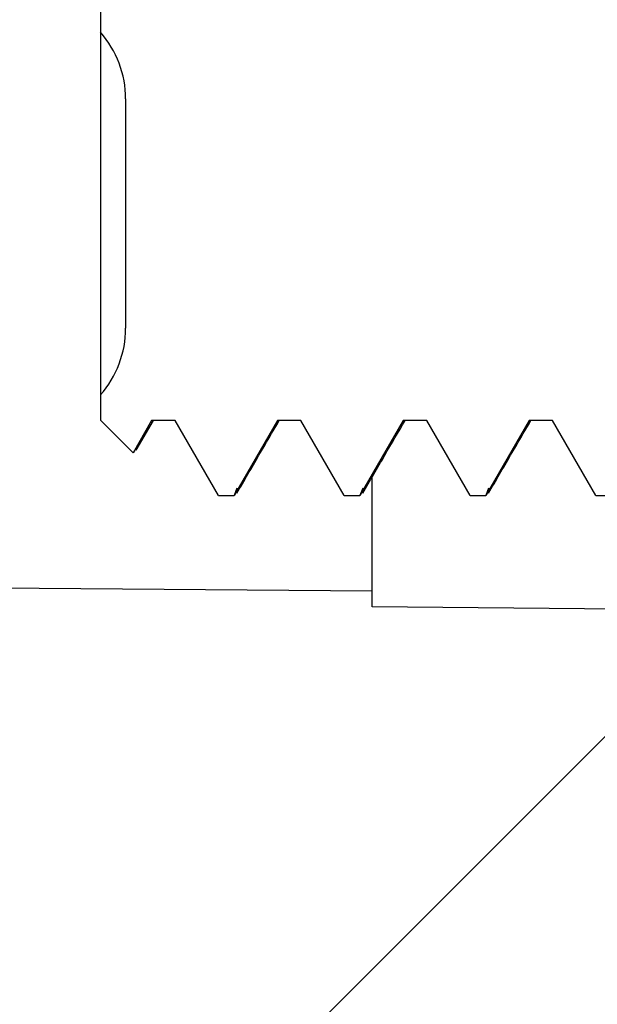
# Model space of a CAD drawing. Units: inches. Extents: x 0.3 to 29.7, y 0.3 to 21.7.
# Drawn here: x 25.4 to 25.5, y 13.2 to 13.4 of the extents above; entities that cross this region are included whole.
import ezdxf

# ---------------------------------------------------------------- set-up
doc = ezdxf.new("R2010")
doc.units = ezdxf.units.IN
doc.header["$MEASUREMENT"] = 0
doc.styles.add('SLDTEXTSTYLE0', font='TXT', dxfattribs={"width": 0.75})
doc.dimstyles.new('SLDDIMSTYLE3', dxfattribs={"dimtxt": 0.125, "dimasz": 0.13, "dimexe": 0, "dimexo": 0.0625, "dimgap": 0.03125, "dimtad": 0, "dimtih": 1, "dimtoh": 1, "dimlfac": 1.5, "dimrnd": 1e-09, "dimzin": 4, "dimdsep": 46, "dimtxsty": 'SLDTEXTSTYLE0', "dimsah": 1, "dimcen": 0.09, "dimadec": 0, "dimazin": 1, "dimtfac": 1, "dimtmove": 0, "dimatfit": 0, "dimfxl": 1, "dimfrac": 2, "dimtolj": 1, "dimtzin": 12, "dimarcsym": 0})
pattern_1 = [(45, (0, 0), (-0.0883883476483184, 0.0883883476483184), [])]

# ---------------------------------------------------------------- blocks, each defined once
blk = doc.blocks.new('_D_11')
at = {"color": 7, "linetype": 'Continuous', "lineweight": 0}
for p, q in [((25.1325807768, 14.3210463832), (25.0944948397, 14.3210463832)), ((25.0944948397, 14.3210463832), (25.0944948397, 14.1226088773)), ((25.363483546, 14.3210463832), (25.4015694831, 14.3210463832)), ((25.4015694831, 14.3210463832), (25.4015694831, 14.1226088773)), ((25.0944948397, 14.1226088773), (25.1325807768, 14.1226088773)), ((25.4015694831, 14.1226088773), (25.363483546, 14.1226088773)), ((25.2756519815, 13.5708267867), (25.2613332002, 13.8987807954)), ((25.2784145427, 13.5075537327), (25.2893193895, 13.2577916773))]:
    blk.add_line(p, q, dxfattribs=at)
at = {"color": 7, "linetype": 'Continuous', "lineweight": 18}
for points in [[(25.2756519815, 13.5708267867), (25.2899624255, 13.7015754433), (25.2500004967, 13.6998306678)], [(25.2784145427, 13.5075537327), (25.2641040986, 13.3768050761), (25.3040660274, 13.3785498516)]]:
    blk.add_solid(points, dxfattribs=at)
at = {"color": 7, "linetype": 'Continuous', "lineweight": 18, "char_height": 0.125, "attachment_point": 1, "style": 'SLDTEXTSTYLE0'}
for s, insert in [('.10', (25.1325807676, 14.5075704793)), ('2.4', (25.1325807768, 14.2837423585)), ('WALL', (25.0294557673, 14.0599142583))]:
    blk.add_mtext(s, dxfattribs=dict(at, insert=insert))

msp = doc.modelspace()

# ---------------------------------------------------------------- hatches: boundary and pattern name
at = {"linetype": 'Continuous', "lineweight": 18}
h = msp.add_hatch(dxfattribs=at)
h.set_pattern_fill('ANSI31', style=0)
h.set_pattern_definition(pattern_1)
edge = h.paths.add_edge_path(flags=0)
edge.add_spline(control_points=[(24.32383853344177, 13.52926971409047), (24.31787204387143, 13.52900921152998), (24.31228350377012, 13.5260429698067), (24.30872211239184, 13.52130365678446)], knot_values=[0, 0, 0, 0, 1, 1, 1, 1], weights=[1, 1, 1, 1], degree=3, periodic=0)
edge.add_spline(control_points=[(24.30872211239184, 13.52130365678446), (24.30672605092724, 13.51864740278504), (24.30094865065868, 13.5107083138107), (24.29197470292748, 13.49711612378828), (24.28224499017616, 13.4802455074965), (24.27350872956863, 13.46274587774615), (24.26576592110488, 13.44461723453722), (24.25901656478492, 13.42585957786972), (24.2534176304462, 13.40700160356021), (24.25034655546161, 13.39422011638988), (24.24901610184356, 13.38801356340764)], knot_values=[0, 0, 0, 0, 0.0638280938622376, 0.1888280938622376, 0.3138280938622376, 0.4388280938622376, 0.5638280938622376, 0.6888280938622376, 0.8138280938622376, 0.928601431422123, 0.928601431422123, 0.928601431422123, 0.928601431422123], weights=[1, 1, 1, 1, 1, 1, 1, 1, 1, 1, 1], degree=3, periodic=0)
edge.add_spline(control_points=[(24.24901610184356, 13.38801356340764), (24.24878238610212, 13.38692328178315), (24.24864006428257, 13.38581342356308), (24.24859111879877, 13.384699448066)], knot_values=[0, 0, 0, 0, 1, 1, 1, 1], weights=[1, 1, 1, 1], degree=3, periodic=0)
edge.add_spline(control_points=[(24.24859111879877, 13.38469944806599), (24.24763051995226, 13.36283668372909), (24.24669023740536, 13.34097301727988), (24.24577027713607, 13.31910850521814)], knot_values=[0.0134526574665584, 0.0134526574665584, 0.0134526574665584, 0.0134526574665584, 0.0159536502786984, 0.0159536502786984, 0.0159536502786984, 0.0159536502786984], weights=[1, 1, 1, 1], degree=3, periodic=0)
edge.add_arc((24.26242221046496, 13.31840786680343), 0.0166666666666667, 177.5906725617898, 206.6816900472563)
edge.add_spline(control_points=[(24.2475302949464, 13.31092397543825), (24.25377252305964, 13.29850279918461), (24.26000859917875, 13.28582413120323), (24.26867933733563, 13.26577955514979), (24.27473383242982, 13.24511305034748), (24.27817208446131, 13.2238246167963), (24.27897188416556, 13.21757056744065), (24.27958920623364, 13.21135238858254)], knot_values=[0, 0, 0, 0, 0, 0, 0.4707150442053939, 0.4707150442053939, 0.6662425810621309, 0.6662425810621309, 0.6662425810621309, 0.6662425810621309, 0.6662425810621309, 0.6662425810621309], weights=[1, 1, 1, 1, 1, 1, 1, 1], degree=5, periodic=0)
edge.add_line((24.27958920623364, 13.21135238858254), (24.28124672688543, 13.21135238858254))
edge.add_line((24.28124672688543, 13.21135238858254), (24.28153724602793, 13.21132697145103))
edge.add_arc((24.28124672688543, 13.20800632245739), 0.0033333333333333, 2.9672264645341784e-11, 84.99999999999937, ccw=False)
edge.add_line((24.28458006021877, 13.20800632245739), (24.28458006021877, 13.19386512137435))
edge.add_arc((24.28124672688543, 13.19386512137435), 0.0033333333333333, 275.00000000000244, 360, ccw=False)
edge.add_line((24.28153724602793, 13.19054447238071), (24.28124672688543, 13.1905190552492))
edge.add_line((24.28124672688543, 13.1905190552492), (24.28124672688543, 10.48218572191587))
edge.add_line((24.28124672688543, 10.48218572191587), (24.28153724602793, 10.48216030478436))
edge.add_arc((24.28124672688543, 10.47883965579073), 0.0033333333333333, -7.958078640513122e-13, 84.99999999999409, ccw=False)
edge.add_line((24.28458006021877, 10.47883965579073), (24.28458006021877, 10.46469845470768))
edge.add_arc((24.28124672688543, 10.46469845470768), 0.0033333333333333, 274.9999999999998, 360, ccw=False)
edge.add_line((24.28153724602793, 10.46137780571404), (24.28124672688543, 10.46135238858254))
edge.add_line((24.28124672688543, 10.46135238858254), (24.27958920623364, 10.46135238858254))
edge.add_spline(control_points=[(24.27958920623364, 10.46135238858253), (24.27897188416556, 10.45513420972443), (24.27817208446131, 10.44888016036877), (24.27473383242982, 10.42759172681759), (24.26867933733563, 10.40692522201527), (24.26000859917875, 10.38688064596183), (24.25377252305964, 10.37420197798045), (24.24753029494639, 10.36178080172681)], knot_values=[0.3044724631432517, 0.3044724631432517, 0.3044724631432517, 0.3044724631432517, 0.3044724631432517, 0.3044724631432517, 0.5, 0.5, 0.9707150442054079, 0.9707150442054079, 0.9707150442054079, 0.9707150442054079, 0.9707150442054079, 0.9707150442054079], weights=[1, 1, 1, 1, 1, 1, 1, 1], degree=5, periodic=0)
edge.add_arc((24.26242221046496, 10.35429691036163), 0.0166666666666667, 153.3183099527555, 182.4093274382105)
edge.add_spline(control_points=[(24.24577027713607, 10.35359627194692), (24.24669023740535, 10.33173175988519), (24.24763051995225, 10.30986809343601), (24.24859111879876, 10.28800532909911)], knot_values=[0.1289625647696736, 0.1289625647696736, 0.1289625647696736, 0.1289625647696736, 0.1314636102986627, 0.1314636102986627, 0.1314636102986627, 0.1314636102986627], weights=[1, 1, 1, 1], degree=3, periodic=0)
edge.add_spline(control_points=[(24.24859111879876, 10.28800532909911), (24.24864006428256, 10.28689135360202), (24.24878238610212, 10.28578149538195), (24.24901610184355, 10.28469121375746)], knot_values=[0, 0, 0, 0, 1, 1, 1, 1], weights=[1, 1, 1, 1], degree=3, periodic=0)
edge.add_spline(control_points=[(24.24901610184355, 10.28469121375747), (24.2597804584479, 10.23447559655891), (24.279682461964, 10.19004556543329), (24.30872211239184, 10.15140112038062)], knot_values=[0, 0, 0, 0, 1, 1, 1, 1], weights=[1, 1, 1, 1], degree=3, periodic=0)
edge.add_spline(control_points=[(24.30872211239184, 10.15140112038062), (24.31230986804234, 10.14662672316645), (24.31791588804086, 10.14369365135732), (24.32383853344177, 10.1434350630746)], knot_values=[0, 0, 0, 0, 1, 1, 1, 1], weights=[1, 1, 1, 1], degree=3, periodic=0)
edge.add_line((24.32383853344285, 10.14343506307456), (25.63124672688543, 10.08635238858254))
edge.add_line((25.63124672688543, 10.08635238858253), (25.63124672688543, 10.14974605864288))
edge.add_line((25.63124672688543, 10.14974605864288), (24.38469740414225, 10.20417157745581))
edge.add_spline(control_points=[(24.38469740413952, 10.20417157745594), (24.38327833586409, 10.20423353531485), (24.38192692289062, 10.20474626416269), (24.38083179009933, 10.20561953855382)], knot_values=[0, 0, 0, 0, 1, 1, 1, 1], weights=[1, 1, 1, 1], degree=3, periodic=0)
edge.add_arc((24.38699527543445, 10.20816038347803), 0.0066666666666667, 90.50000000006662, 202.4034929390192, ccw=False)
edge.add_line((24.38693709853113, 10.21482679629846), (25.63124672688543, 10.22568572191587))
edge.add_line((25.63124672688543, 10.22568572191587), (25.63124672688543, 10.26603754050206))
edge.add_line((25.63124672688543, 10.26603754050206), (25.45058006021877, 10.26761419461626))
edge.add_line((25.45058006021877, 10.26761419461626), (25.45058006021877, 10.26968572191587))
edge.add_line((25.45058006021877, 10.26968572191587), (24.35452188331545, 10.27925087671668))
edge.add_arc((24.35458006021877, 10.28591728953711), 0.0066666666666665, 180, 269.4999999999938, ccw=False)
edge.add_line((24.3479133935521, 10.28591728953711), (24.3479133935521, 10.35345415429464))
edge.add_arc((24.35458006021877, 10.35345415429464), 0.0066666666666665, 90.50000000000551, 180, ccw=False)
edge.add_line((24.35452188331545, 10.36012056711506), (25.45058006021877, 10.36968572191587))
edge.add_line((25.45058006021877, 10.36968572191587), (25.45058006021877, 10.37175724921548))
edge.add_line((25.45058006021877, 10.37175724921548), (25.63124672688543, 10.37333390332968))
edge.add_line((25.63124672688543, 10.37333390332968), (25.63124672688543, 10.48135238858254))
edge.add_line((25.63124672688543, 10.48135238858254), (25.74142118007292, 10.48712638700781))
edge.add_arc((25.74124672688544, 10.49045515212366), 0.0033333333333333, 273.0000000000583, 360.0000000000008)
edge.add_line((25.74458006021877, 10.49045515212366), (25.74458006021877, 10.52224962504141))
edge.add_arc((25.74124672688544, 10.52224962504141), 0.0033333333333333, 0, 87.00000000006442)
edge.add_line((25.74142118007291, 10.52557839015726), (25.63124672688543, 10.53135238858254))
edge.add_line((25.63124672688543, 10.53135238858254), (25.63124672688543, 10.53468572191587))
edge.add_line((25.63124672688543, 10.53468572191587), (24.37782612958163, 10.55109389634348))
edge.add_arc((24.3779133935521, 10.55775999186064), 0.0066666666666667, 180, 269.25000000004025, ccw=False)
edge.add_line((24.37124672688544, 10.55775999186064), (24.37124672688544, 10.7542844253687))
edge.add_line((24.37124672688544, 10.7542844253687), (24.5379133935521, 10.7630190552492))
edge.add_line((24.5379133935521, 10.7630190552492), (24.5379133935521, 10.80635238858254))
edge.add_line((24.5379133935521, 10.80635238858254), (24.37124672688544, 10.80926156607057))
edge.add_line((24.37124672688544, 10.80926156607057), (24.37124672688544, 10.8634432110945))
edge.add_line((24.37124672688544, 10.8634432110945), (24.5379133935521, 10.86635238858254))
edge.add_line((24.5379133935521, 10.86635238858254), (24.5379133935521, 10.90968572191587))
edge.add_line((24.5379133935521, 10.90968572191587), (24.37124672688544, 10.91842035179638))
edge.add_line((24.37124672688544, 10.91842035179638), (24.37124672688544, 12.7542844253687))
edge.add_line((24.37124672688544, 12.7542844253687), (24.5379133935521, 12.7630190552492))
edge.add_line((24.5379133935521, 12.7630190552492), (24.5379133935521, 12.80635238858254))
edge.add_line((24.5379133935521, 12.80635238858254), (24.37124672688544, 12.80926156607057))
edge.add_line((24.37124672688544, 12.80926156607057), (24.37124672688544, 12.8634432110945))
edge.add_line((24.37124672688544, 12.8634432110945), (24.5379133935521, 12.86635238858254))
edge.add_line((24.5379133935521, 12.86635238858254), (24.5379133935521, 12.90968572191587))
edge.add_line((24.5379133935521, 12.90968572191587), (24.37124672688544, 12.91842035179638))
edge.add_line((24.37124672688544, 12.91842035179638), (24.37124672688544, 13.11494478530443))
edge.add_arc((24.3779133935521, 13.11494478530443), 0.0066666666666667, 90.74999999995902, 180, ccw=False)
edge.add_line((24.37782612958163, 13.1216108808216), (25.63124672688544, 13.1380190552492))
edge.add_line((25.63124672688544, 13.1380190552492), (25.63124672688543, 13.14135238858254))
edge.add_line((25.63124672688543, 13.14135238858254), (25.74142118007291, 13.14712638700782))
edge.add_arc((25.74124672688544, 13.15045515212367), 0.0033333333333333, 272.9999999999364, 360.0000000000008)
edge.add_line((25.74458006021877, 13.15045515212367), (25.74458006021877, 13.18224962504141))
edge.add_arc((25.74124672688544, 13.18224962504141), 0.0033333333333333, 0, 86.99999999994246)
edge.add_line((25.74142118007292, 13.18557839015726), (25.63124672688543, 13.19135238858254))
edge.add_line((25.63124672688543, 13.19135238858254), (25.63124672688543, 13.2993708738354))
edge.add_line((25.63124672688543, 13.2993708738354), (25.45058006021877, 13.30094752794959))
edge.add_line((25.45058006021877, 13.30094752794959), (25.45058006021877, 13.3030190552492))
edge.add_line((25.45058006021877, 13.3030190552492), (24.35452188331545, 13.31258421005001))
edge.add_arc((24.35458006021877, 13.31925062287044), 0.0066666666666665, 180, 269.4999999999938, ccw=False)
edge.add_line((24.3479133935521, 13.31925062287044), (24.3479133935521, 13.38678748762797))
edge.add_arc((24.35458006021877, 13.38678748762797), 0.0066666666666665, 90.50000000000551, 180, ccw=False)
edge.add_line((24.35452188331545, 13.3934539004484), (25.45058006021877, 13.4030190552492))
edge.add_line((25.45058006021877, 13.4030190552492), (25.45058006021877, 13.40509058254882))
edge.add_line((25.45058006021877, 13.40509058254882), (25.63124672688543, 13.40666723666301))
edge.add_line((25.63124672688543, 13.40666723666301), (25.63124672688543, 13.4470190552492))
edge.add_line((25.63124672688543, 13.4470190552492), (24.38693709853112, 13.45787798086662))
edge.add_arc((24.38699527543445, 13.46454439368705), 0.0066666666666667, 157.5965070651328, 269.4999999999328, ccw=False)
edge.add_spline(control_points=[(24.3808317901004, 13.46708523861191), (24.38192556741686, 13.46795743212796), (24.38329978232886, 13.46847217822306), (24.38469740413953, 13.46853319970914)], knot_values=[0, 0, 0, 0, 1, 1, 1, 1], weights=[1, 1, 1, 1], degree=3, periodic=0)
edge.add_line((24.38469740413953, 13.46853319970914), (25.63124672688543, 13.52295871852219))
edge.add_line((25.63124672688543, 13.52295871852219), (25.63124672688543, 13.58635238858255))
edge.add_line((25.63124672688543, 13.58635238858254), (24.32383853344176, 13.52926971409047))
h = msp.add_hatch(dxfattribs=at)
h.set_pattern_fill('ANSI31', style=0)
h.set_pattern_definition(pattern_1)
edge = h.paths.add_edge_path(flags=0)
edge.add_line((25.41613671421149, 13.3804190552492), (25.41464672688543, 13.3804190552492))
edge.add_line((25.41464672688543, 13.3804190552492), (25.41458006021877, 13.38035238858254))
edge.add_line((25.41458006021877, 13.38035238858254), (25.41458006021877, 13.3770190552492))
edge.add_arc((25.40458006021877, 13.36819988421232), 0.0133333333333333, -7.958078640513122e-13, 41.40962210927978, ccw=False)
edge.add_line((25.41791339355211, 13.36819988421232), (25.41791339355211, 13.33783822628609))
edge.add_arc((25.40458006021877, 13.33783822628609), 0.0133333333333333, 318.5903778907194, 360, ccw=False)
edge.add_line((25.41458006021877, 13.3290190552492), (25.41458006021877, 13.32568572191587))
edge.add_line((25.41458006021877, 13.32568572191587), (25.418900704461, 13.32136507767363))
edge.add_line((25.418900704461, 13.32136507767363), (25.42135673955939, 13.3256190552492))
edge.add_line((25.42135673955939, 13.3256190552492), (25.42447004754482, 13.3256190552492))
edge.add_line((25.42447004754482, 13.3256190552492), (25.43020506021877, 13.31568572191587))
edge.add_line((25.43020506021877, 13.31568572191587), (25.4322883935521, 13.31568572191587))
edge.add_line((25.4322883935521, 13.31568572191587), (25.43802340622605, 13.3256190552492))
edge.add_line((25.43802340622605, 13.3256190552492), (25.44113671421148, 13.3256190552492))
edge.add_line((25.44113671421148, 13.3256190552492), (25.44687172688544, 13.31568572191587))
edge.add_line((25.44687172688544, 13.31568572191587), (25.44895506021877, 13.31568572191587))
edge.add_line((25.44895506021877, 13.31568572191587), (25.45469007289272, 13.3256190552492))
edge.add_line((25.45469007289272, 13.3256190552492), (25.45780338087815, 13.3256190552492))
edge.add_line((25.45780338087815, 13.3256190552492), (25.4635383935521, 13.31568572191587))
edge.add_line((25.4635383935521, 13.31568572191587), (25.46562172688543, 13.31568572191587))
edge.add_line((25.46562172688543, 13.31568572191587), (25.47135673955938, 13.3256190552492))
edge.add_line((25.47135673955938, 13.3256190552492), (25.47447004754482, 13.3256190552492))
edge.add_line((25.47447004754482, 13.3256190552492), (25.48020506021877, 13.31568572191587))
edge.add_line((25.48020506021877, 13.31568572191587), (25.4822883935521, 13.31568572191587))
edge.add_line((25.4822883935521, 13.31568572191587), (25.48802340622605, 13.3256190552492))
edge.add_line((25.48802340622605, 13.3256190552492), (25.49113671421149, 13.3256190552492))
edge.add_line((25.49113671421149, 13.3256190552492), (25.49687172688544, 13.31568572191587))
edge.add_line((25.49687172688544, 13.31568572191587), (25.49895506021877, 13.31568572191587))
edge.add_line((25.49895506021877, 13.31568572191587), (25.50469007289272, 13.3256190552492))
edge.add_line((25.50469007289272, 13.3256190552492), (25.50780338087815, 13.3256190552492))
edge.add_line((25.50780338087815, 13.3256190552492), (25.5135383935521, 13.31568572191587))
edge.add_line((25.5135383935521, 13.31568572191587), (25.51562172688543, 13.31568572191587))
edge.add_line((25.51562172688543, 13.31568572191587), (25.52135673955939, 13.3256190552492))
edge.add_line((25.52135673955939, 13.3256190552492), (25.52447004754482, 13.3256190552492))
edge.add_line((25.52447004754482, 13.3256190552492), (25.53020506021877, 13.31568572191587))
edge.add_line((25.53020506021877, 13.31568572191587), (25.5322883935521, 13.31568572191587))
edge.add_line((25.5322883935521, 13.31568572191587), (25.53802340622606, 13.3256190552492))
edge.add_line((25.53802340622606, 13.3256190552492), (25.54113671421148, 13.3256190552492))
edge.add_line((25.54113671421148, 13.3256190552492), (25.54687172688544, 13.31568572191587))
edge.add_line((25.54687172688544, 13.31568572191587), (25.54895506021877, 13.31568572191587))
edge.add_line((25.54895506021877, 13.31568572191587), (25.55469007289272, 13.3256190552492))
edge.add_line((25.55469007289272, 13.3256190552492), (25.55780338087815, 13.3256190552492))
edge.add_line((25.55780338087815, 13.3256190552492), (25.5635383935521, 13.31568572191587))
edge.add_line((25.5635383935521, 13.31568572191587), (25.56562172688544, 13.31568572191587))
edge.add_line((25.56562172688544, 13.31568572191587), (25.57135673955939, 13.3256190552492))
edge.add_line((25.57135673955939, 13.3256190552492), (25.57447004754482, 13.3256190552492))
edge.add_line((25.57447004754482, 13.3256190552492), (25.58020506021877, 13.31568572191587))
edge.add_line((25.58020506021877, 13.31568572191587), (25.5822883935521, 13.31568572191587))
edge.add_line((25.5822883935521, 13.31568572191587), (25.58802340622605, 13.3256190552492))
edge.add_line((25.58802340622605, 13.3256190552492), (25.59113671421148, 13.3256190552492))
edge.add_line((25.59113671421148, 13.3256190552492), (25.59687172688544, 13.31568572191587))
edge.add_line((25.59687172688544, 13.31568572191587), (25.59895506021877, 13.31568572191587))
edge.add_line((25.59895506021877, 13.31568572191587), (25.60469007289272, 13.3256190552492))
edge.add_line((25.60469007289272, 13.3256190552492), (25.60780338087815, 13.3256190552492))
edge.add_line((25.60780338087815, 13.3256190552492), (25.6135383935521, 13.31568572191587))
edge.add_line((25.6135383935521, 13.31568572191587), (25.61562172688544, 13.31568572191587))
edge.add_line((25.61562172688544, 13.31568572191587), (25.62135673955939, 13.3256190552492))
edge.add_line((25.62135673955939, 13.3256190552492), (25.62447004754482, 13.3256190552492))
edge.add_line((25.62447004754482, 13.3256190552492), (25.63020506021877, 13.31568572191587))
edge.add_line((25.63020506021877, 13.31568572191587), (25.6322883935521, 13.31568572191587))
edge.add_line((25.6322883935521, 13.31568572191587), (25.63802340622605, 13.3256190552492))
edge.add_line((25.63802340622605, 13.3256190552492), (25.64113671421148, 13.3256190552492))
edge.add_line((25.64113671421148, 13.3256190552492), (25.64687172688544, 13.31568572191587))
edge.add_line((25.64687172688544, 13.31568572191587), (25.64895506021877, 13.31568572191587))
edge.add_line((25.64895506021877, 13.31568572191587), (25.65469007289272, 13.3256190552492))
edge.add_line((25.65469007289272, 13.3256190552492), (25.65780338087815, 13.3256190552492))
edge.add_line((25.65780338087815, 13.3256190552492), (25.6635383935521, 13.31568572191587))
edge.add_line((25.6635383935521, 13.31568572191587), (25.66562172688543, 13.31568572191587))
edge.add_line((25.66562172688543, 13.31568572191587), (25.67135673955939, 13.3256190552492))
edge.add_line((25.67135673955939, 13.3256190552492), (25.67447004754482, 13.3256190552492))
edge.add_line((25.67447004754482, 13.3256190552492), (25.68020506021877, 13.31568572191587))
edge.add_line((25.68020506021877, 13.31568572191587), (25.6822883935521, 13.31568572191587))
edge.add_line((25.6822883935521, 13.31568572191587), (25.68802340622605, 13.3256190552492))
edge.add_line((25.68802340622605, 13.3256190552492), (25.69113671421148, 13.3256190552492))
edge.add_line((25.69113671421148, 13.3256190552492), (25.69687172688544, 13.31568572191587))
edge.add_line((25.69687172688544, 13.31568572191587), (25.69895506021877, 13.31568572191587))
edge.add_line((25.69895506021877, 13.31568572191587), (25.70469007289272, 13.3256190552492))
edge.add_line((25.70469007289272, 13.3256190552492), (25.70780338087815, 13.3256190552492))
edge.add_line((25.70780338087815, 13.3256190552492), (25.7135383935521, 13.31568572191587))
edge.add_line((25.7135383935521, 13.31568572191587), (25.71562172688543, 13.31568572191587))
edge.add_line((25.71562172688543, 13.31568572191587), (25.72135673955939, 13.3256190552492))
edge.add_line((25.72135673955939, 13.3256190552492), (25.72447004754482, 13.3256190552492))
edge.add_line((25.72447004754482, 13.3256190552492), (25.73020506021877, 13.31568572191587))
edge.add_line((25.73020506021877, 13.31568572191587), (25.7322883935521, 13.31568572191587))
edge.add_line((25.7322883935521, 13.31568572191587), (25.73802340622605, 13.3256190552492))
edge.add_line((25.73802340622605, 13.3256190552492), (25.74113671421148, 13.3256190552492))
edge.add_line((25.74113671421148, 13.3256190552492), (25.74687172688544, 13.31568572191587))
edge.add_line((25.74687172688544, 13.31568572191587), (25.74895506021877, 13.31568572191587))
edge.add_line((25.74895506021877, 13.31568572191587), (25.75469007289272, 13.3256190552492))
edge.add_line((25.75469007289272, 13.3256190552492), (25.75780338087815, 13.3256190552492))
edge.add_line((25.75780338087815, 13.3256190552492), (25.7635383935521, 13.31568572191587))
edge.add_line((25.7635383935521, 13.31568572191587), (25.76562172688543, 13.31568572191587))
edge.add_line((25.76562172688543, 13.31568572191587), (25.77135673955939, 13.3256190552492))
edge.add_line((25.77135673955939, 13.3256190552492), (25.77447004754482, 13.3256190552492))
edge.add_line((25.77447004754482, 13.3256190552492), (25.78020506021877, 13.31568572191587))
edge.add_line((25.78020506021877, 13.31568572191587), (25.7822883935521, 13.31568572191587))
edge.add_line((25.7822883935521, 13.31568572191587), (25.78802340622605, 13.3256190552492))
edge.add_line((25.78802340622605, 13.3256190552492), (25.79113671421148, 13.3256190552492))
edge.add_line((25.79113671421148, 13.3256190552492), (25.79687172688543, 13.31568572191587))
edge.add_line((25.79687172688543, 13.31568572191587), (25.79895506021877, 13.31568572191587))
edge.add_line((25.79895506021877, 13.31568572191587), (25.80469007289272, 13.3256190552492))
edge.add_line((25.80469007289272, 13.3256190552492), (25.80780338087815, 13.3256190552492))
edge.add_line((25.80780338087815, 13.3256190552492), (25.8135383935521, 13.31568572191587))
edge.add_line((25.8135383935521, 13.31568572191587), (25.81562172688544, 13.31568572191587))
edge.add_line((25.81562172688544, 13.31568572191587), (25.82135673955939, 13.3256190552492))
edge.add_line((25.82135673955939, 13.3256190552492), (25.82447004754482, 13.3256190552492))
edge.add_line((25.82447004754482, 13.3256190552492), (25.83020506021877, 13.31568572191587))
edge.add_line((25.83020506021877, 13.31568572191587), (25.8322883935521, 13.31568572191587))
edge.add_line((25.8322883935521, 13.31568572191587), (25.83802340622605, 13.3256190552492))
edge.add_line((25.83802340622605, 13.3256190552492), (25.84113671421149, 13.3256190552492))
edge.add_line((25.84113671421149, 13.3256190552492), (25.84687172688544, 13.31568572191587))
edge.add_line((25.84687172688544, 13.31568572191587), (25.84895506021877, 13.31568572191587))
edge.add_line((25.84895506021877, 13.31568572191587), (25.85469007289272, 13.3256190552492))
edge.add_line((25.85469007289272, 13.3256190552492), (25.85780338087815, 13.3256190552492))
edge.add_line((25.85780338087815, 13.3256190552492), (25.8635383935521, 13.31568572191587))
edge.add_line((25.8635383935521, 13.31568572191587), (25.86562172688543, 13.31568572191587))
edge.add_line((25.86562172688543, 13.31568572191587), (25.87135673955938, 13.3256190552492))
edge.add_line((25.87135673955938, 13.3256190552492), (25.87447004754482, 13.3256190552492))
edge.add_line((25.87447004754482, 13.3256190552492), (25.88020506021877, 13.31568572191587))
edge.add_line((25.88020506021877, 13.31568572191587), (25.8822883935521, 13.31568572191587))
edge.add_line((25.8822883935521, 13.31568572191587), (25.88802340622605, 13.3256190552492))
edge.add_line((25.88802340622605, 13.3256190552492), (25.89113671421149, 13.3256190552492))
edge.add_line((25.89113671421149, 13.3256190552492), (25.89687172688544, 13.31568572191587))
edge.add_line((25.89687172688544, 13.31568572191587), (25.89895506021877, 13.31568572191587))
edge.add_line((25.89895506021877, 13.31568572191587), (25.90469007289272, 13.3256190552492))
edge.add_line((25.90469007289272, 13.3256190552492), (25.90780338087815, 13.3256190552492))
edge.add_line((25.90780338087815, 13.3256190552492), (25.9135383935521, 13.31568572191587))
edge.add_line((25.9135383935521, 13.31568572191587), (25.91562172688543, 13.31568572191587))
edge.add_line((25.91562172688543, 13.31568572191587), (25.92135673955939, 13.3256190552492))
edge.add_line((25.92135673955939, 13.3256190552492), (25.92447004754482, 13.3256190552492))
edge.add_line((25.92447004754482, 13.3256190552492), (25.93020506021877, 13.31568572191587))
edge.add_line((25.93020506021877, 13.31568572191587), (25.9322883935521, 13.31568572191587))
edge.add_line((25.9322883935521, 13.31568572191587), (25.93802340622605, 13.3256190552492))
edge.add_line((25.93802340622605, 13.3256190552492), (25.94113671421149, 13.3256190552492))
edge.add_line((25.94113671421149, 13.3256190552492), (25.94687172688543, 13.31568572191587))
edge.add_line((25.94687172688543, 13.31568572191587), (25.94895506021877, 13.31568572191587))
edge.add_line((25.94895506021877, 13.31568572191587), (25.95469007289272, 13.3256190552492))
edge.add_line((25.95469007289272, 13.3256190552492), (25.95780338087815, 13.3256190552492))
edge.add_line((25.95780338087815, 13.3256190552492), (25.9635383935521, 13.31568572191587))
edge.add_line((25.9635383935521, 13.31568572191587), (25.96562172688544, 13.31568572191587))
edge.add_line((25.96562172688544, 13.31568572191587), (25.97135673955939, 13.3256190552492))
edge.add_line((25.97135673955939, 13.3256190552492), (25.97447004754482, 13.3256190552492))
edge.add_line((25.97447004754482, 13.3256190552492), (25.97499672688541, 13.32470681987192))
edge.add_line((25.97499672688541, 13.32470681987192), (25.97552340622605, 13.3256190552492))
edge.add_line((25.97552340622605, 13.3256190552492), (25.97863671421148, 13.3256190552492))
edge.add_line((25.97863671421148, 13.3256190552492), (25.98340947643679, 13.31735238858254))
edge.add_arc((25.98629622778274, 13.3190190552492), 0.0033333333333333, 209.999999999954, 270.0000000000008)
edge.add_line((25.98629622778274, 13.31568572191587), (25.99458006021877, 13.31568572191587))
edge.add_arc((25.99458006021877, 13.31235238858254), 0.0033333333333333, -7.958078640513122e-13, 89.9999999999992, ccw=False)
edge.add_line((25.9979133935521, 13.31235238858254), (25.9979133935521, 13.28335238858254))
edge.add_arc((26.00124672688543, 13.28335238858254), 0.0033333333333333, 180, 270.0000000000008)
edge.add_line((26.00124672688543, 13.2800190552492), (26.02301453226135, 13.2800190552492))
edge.add_arc((26.02301453226135, 13.28668572191587), 0.0066666666666667, 270.0000000000008, 323.9804357294529)
edge.add_arc((25.93178006021877, 13.3530190552492), 0.1194666666666667, 323.9804357294719, 338.4171978883675)
edge.add_arc((26.03977093020564, 13.31029993645458), 0.0033333333333333, 338.4171978883702, 411.2077672216519)
edge.add_line((26.04185925739149, 13.31289801279603), (25.99982506636626, 13.34668498912643))
edge.add_arc((26.0019133935521, 13.34928306546788), 0.0033333333333333, 180, 231.207767221651, ccw=False)
edge.add_line((25.99858006021877, 13.34928306546788), (25.99858006021877, 13.35675504503053))
edge.add_arc((26.0019133935521, 13.35675504503053), 0.0033333333333333, 128.7922327783481, 180, ccw=False)
edge.add_line((25.99982506636626, 13.35935312137197), (26.04185925739149, 13.39314009770238))
edge.add_arc((26.03977093020564, 13.39573817404382), 0.0033333333333333, 308.7922327783498, 381.5828021116314)
edge.add_arc((25.93178006021877, 13.3530190552492), 0.1194666666666667, 21.58280211163258, 36.01956427052817)
edge.add_arc((26.02301453226135, 13.41935238858253), 0.0066666666666667, 36.01956427054788, 90)
edge.add_line((26.02301453226135, 13.4260190552492), (26.00124672688543, 13.4260190552492))
edge.add_arc((26.00124672688543, 13.42268572191587), 0.0033333333333333, 90, 180)
edge.add_line((25.9979133935521, 13.42268572191587), (25.9979133935521, 13.39368572191587))
edge.add_arc((25.99458006021877, 13.39368572191587), 0.0033333333333333, 270, 360, ccw=False)
edge.add_line((25.99458006021877, 13.39035238858254), (25.98629622778274, 13.39035238858254))
edge.add_arc((25.98629622778274, 13.3870190552492), 0.0033333333333333, 90, 150.0000000000204)
edge.add_line((25.98340947643679, 13.38868572191587), (25.97863671421148, 13.3804190552492))
edge.add_line((25.97863671421148, 13.3804190552492), (25.97552340622605, 13.3804190552492))
edge.add_line((25.97552340622605, 13.3804190552492), (25.97083006021875, 13.38854816899136))
edge.add_line((25.97083006021875, 13.38854816899136), (25.96613671421148, 13.3804190552492))
edge.add_line((25.96613671421148, 13.3804190552492), (25.96302340622605, 13.3804190552492))
edge.add_line((25.96302340622605, 13.3804190552492), (25.9572883935521, 13.39035238858254))
edge.add_line((25.9572883935521, 13.39035238858254), (25.95520506021877, 13.39035238858254))
edge.add_line((25.95520506021877, 13.39035238858254), (25.94947004754482, 13.3804190552492))
edge.add_line((25.94947004754482, 13.3804190552492), (25.94635673955939, 13.3804190552492))
edge.add_line((25.94635673955939, 13.3804190552492), (25.94062172688544, 13.39035238858254))
edge.add_line((25.94062172688544, 13.39035238858254), (25.9385383935521, 13.39035238858254))
edge.add_line((25.9385383935521, 13.39035238858254), (25.93280338087815, 13.3804190552492))
edge.add_line((25.93280338087815, 13.3804190552492), (25.92969007289272, 13.3804190552492))
edge.add_line((25.92969007289272, 13.3804190552492), (25.92395506021877, 13.39035238858254))
edge.add_line((25.92395506021877, 13.39035238858254), (25.92187172688544, 13.39035238858254))
edge.add_line((25.92187172688544, 13.39035238858254), (25.91613671421149, 13.3804190552492))
edge.add_line((25.91613671421149, 13.3804190552492), (25.91302340622605, 13.3804190552492))
edge.add_line((25.91302340622605, 13.3804190552492), (25.9072883935521, 13.39035238858254))
edge.add_line((25.9072883935521, 13.39035238858254), (25.90520506021877, 13.39035238858254))
edge.add_line((25.90520506021877, 13.39035238858254), (25.89947004754482, 13.3804190552492))
edge.add_line((25.89947004754482, 13.3804190552492), (25.89635673955938, 13.3804190552492))
edge.add_line((25.89635673955938, 13.3804190552492), (25.89062172688543, 13.39035238858254))
edge.add_line((25.89062172688543, 13.39035238858254), (25.8885383935521, 13.39035238858254))
edge.add_line((25.8885383935521, 13.39035238858254), (25.88280338087815, 13.3804190552492))
edge.add_line((25.88280338087815, 13.3804190552492), (25.87969007289272, 13.3804190552492))
edge.add_line((25.87969007289272, 13.3804190552492), (25.87395506021877, 13.39035238858254))
edge.add_line((25.87395506021877, 13.39035238858254), (25.87187172688544, 13.39035238858254))
edge.add_line((25.87187172688544, 13.39035238858254), (25.86613671421149, 13.3804190552492))
edge.add_line((25.86613671421149, 13.3804190552492), (25.86302340622605, 13.3804190552492))
edge.add_line((25.86302340622605, 13.3804190552492), (25.8572883935521, 13.39035238858254))
edge.add_line((25.8572883935521, 13.39035238858254), (25.85520506021877, 13.39035238858254))
edge.add_line((25.85520506021877, 13.39035238858254), (25.84947004754482, 13.3804190552492))
edge.add_line((25.84947004754482, 13.3804190552492), (25.84635673955938, 13.3804190552492))
edge.add_line((25.84635673955938, 13.3804190552492), (25.84062172688544, 13.39035238858254))
edge.add_line((25.84062172688544, 13.39035238858254), (25.8385383935521, 13.39035238858254))
edge.add_line((25.8385383935521, 13.39035238858254), (25.83280338087815, 13.3804190552492))
edge.add_line((25.83280338087815, 13.3804190552492), (25.82969007289272, 13.3804190552492))
edge.add_line((25.82969007289272, 13.3804190552492), (25.82395506021877, 13.39035238858254))
edge.add_line((25.82395506021877, 13.39035238858254), (25.82187172688544, 13.39035238858254))
edge.add_line((25.82187172688544, 13.39035238858254), (25.81613671421148, 13.3804190552492))
edge.add_line((25.81613671421148, 13.3804190552492), (25.81302340622605, 13.3804190552492))
edge.add_line((25.81302340622605, 13.3804190552492), (25.8072883935521, 13.39035238858254))
edge.add_line((25.8072883935521, 13.39035238858254), (25.80520506021877, 13.39035238858254))
edge.add_line((25.80520506021877, 13.39035238858254), (25.79947004754482, 13.3804190552492))
edge.add_line((25.79947004754482, 13.3804190552492), (25.79635673955939, 13.3804190552492))
edge.add_line((25.79635673955939, 13.3804190552492), (25.79062172688544, 13.39035238858254))
edge.add_line((25.79062172688544, 13.39035238858254), (25.7885383935521, 13.39035238858254))
edge.add_line((25.7885383935521, 13.39035238858254), (25.78280338087815, 13.3804190552492))
edge.add_line((25.78280338087815, 13.3804190552492), (25.77969007289272, 13.3804190552492))
edge.add_line((25.77969007289272, 13.3804190552492), (25.77395506021877, 13.39035238858254))
edge.add_line((25.77395506021877, 13.39035238858254), (25.77187172688543, 13.39035238858254))
edge.add_line((25.77187172688543, 13.39035238858254), (25.76613671421148, 13.3804190552492))
edge.add_line((25.76613671421148, 13.3804190552492), (25.76302340622605, 13.3804190552492))
edge.add_line((25.76302340622605, 13.3804190552492), (25.7572883935521, 13.39035238858254))
edge.add_line((25.7572883935521, 13.39035238858254), (25.75520506021877, 13.39035238858254))
edge.add_line((25.75520506021877, 13.39035238858254), (25.74947004754482, 13.3804190552492))
edge.add_line((25.74947004754482, 13.3804190552492), (25.74635673955938, 13.3804190552492))
edge.add_line((25.74635673955938, 13.3804190552492), (25.74062172688544, 13.39035238858254))
edge.add_line((25.74062172688544, 13.39035238858254), (25.7385383935521, 13.39035238858254))
edge.add_line((25.7385383935521, 13.39035238858254), (25.73280338087815, 13.3804190552492))
edge.add_line((25.73280338087815, 13.3804190552492), (25.72969007289272, 13.3804190552492))
edge.add_line((25.72969007289272, 13.3804190552492), (25.72395506021877, 13.39035238858254))
edge.add_line((25.72395506021877, 13.39035238858254), (25.72187172688544, 13.39035238858254))
edge.add_line((25.72187172688544, 13.39035238858254), (25.71613671421149, 13.3804190552492))
edge.add_line((25.71613671421149, 13.3804190552492), (25.71302340622605, 13.3804190552492))
edge.add_line((25.71302340622605, 13.3804190552492), (25.7072883935521, 13.39035238858254))
edge.add_line((25.7072883935521, 13.39035238858254), (25.70520506021877, 13.39035238858254))
edge.add_line((25.70520506021877, 13.39035238858254), (25.69947004754482, 13.3804190552492))
edge.add_line((25.69947004754482, 13.3804190552492), (25.69635673955938, 13.3804190552492))
edge.add_line((25.69635673955938, 13.3804190552492), (25.69062172688544, 13.39035238858254))
edge.add_line((25.69062172688544, 13.39035238858254), (25.6885383935521, 13.39035238858254))
edge.add_line((25.6885383935521, 13.39035238858254), (25.68280338087815, 13.3804190552492))
edge.add_line((25.68280338087815, 13.3804190552492), (25.67969007289272, 13.3804190552492))
edge.add_line((25.67969007289272, 13.3804190552492), (25.67395506021877, 13.39035238858254))
edge.add_line((25.67395506021877, 13.39035238858254), (25.67187172688543, 13.39035238858254))
edge.add_line((25.67187172688543, 13.39035238858254), (25.66613671421149, 13.3804190552492))
edge.add_line((25.66613671421149, 13.3804190552492), (25.66302340622605, 13.3804190552492))
edge.add_line((25.66302340622605, 13.3804190552492), (25.6572883935521, 13.39035238858254))
edge.add_line((25.6572883935521, 13.39035238858254), (25.65520506021877, 13.39035238858254))
edge.add_line((25.65520506021877, 13.39035238858254), (25.64947004754482, 13.3804190552492))
edge.add_line((25.64947004754482, 13.3804190552492), (25.64635673955939, 13.3804190552492))
edge.add_line((25.64635673955939, 13.3804190552492), (25.64062172688544, 13.39035238858254))
edge.add_line((25.64062172688544, 13.39035238858254), (25.6385383935521, 13.39035238858254))
edge.add_line((25.6385383935521, 13.39035238858254), (25.63280338087815, 13.3804190552492))
edge.add_line((25.63280338087815, 13.3804190552492), (25.62969007289272, 13.3804190552492))
edge.add_line((25.62969007289272, 13.3804190552492), (25.62395506021877, 13.39035238858254))
edge.add_line((25.62395506021877, 13.39035238858254), (25.62187172688543, 13.39035238858254))
edge.add_line((25.62187172688543, 13.39035238858254), (25.61613671421149, 13.3804190552492))
edge.add_line((25.61613671421149, 13.3804190552492), (25.61302340622605, 13.3804190552492))
edge.add_line((25.61302340622605, 13.3804190552492), (25.6072883935521, 13.39035238858254))
edge.add_line((25.6072883935521, 13.39035238858254), (25.60520506021877, 13.39035238858254))
edge.add_line((25.60520506021877, 13.39035238858254), (25.59947004754482, 13.3804190552492))
edge.add_line((25.59947004754482, 13.3804190552492), (25.59635673955939, 13.3804190552492))
edge.add_line((25.59635673955939, 13.3804190552492), (25.59062172688544, 13.39035238858254))
edge.add_line((25.59062172688544, 13.39035238858254), (25.5885383935521, 13.39035238858254))
edge.add_line((25.5885383935521, 13.39035238858254), (25.58280338087815, 13.3804190552492))
edge.add_line((25.58280338087815, 13.3804190552492), (25.57969007289272, 13.3804190552492))
edge.add_line((25.57969007289272, 13.3804190552492), (25.57395506021877, 13.39035238858254))
edge.add_line((25.57395506021877, 13.39035238858254), (25.57187172688543, 13.39035238858254))
edge.add_line((25.57187172688543, 13.39035238858254), (25.56613671421148, 13.3804190552492))
edge.add_line((25.56613671421148, 13.3804190552492), (25.56302340622605, 13.3804190552492))
edge.add_line((25.56302340622605, 13.3804190552492), (25.5572883935521, 13.39035238858254))
edge.add_line((25.5572883935521, 13.39035238858254), (25.55520506021877, 13.39035238858254))
edge.add_line((25.55520506021877, 13.39035238858254), (25.54947004754482, 13.3804190552492))
edge.add_line((25.54947004754482, 13.3804190552492), (25.54635673955939, 13.3804190552492))
edge.add_line((25.54635673955939, 13.3804190552492), (25.54062172688544, 13.39035238858254))
edge.add_line((25.54062172688544, 13.39035238858254), (25.5385383935521, 13.39035238858254))
edge.add_line((25.5385383935521, 13.39035238858254), (25.53280338087815, 13.3804190552492))
edge.add_line((25.53280338087815, 13.3804190552492), (25.52969007289272, 13.3804190552492))
edge.add_line((25.52969007289272, 13.3804190552492), (25.52395506021877, 13.39035238858254))
edge.add_line((25.52395506021877, 13.39035238858254), (25.52187172688544, 13.39035238858254))
edge.add_line((25.52187172688544, 13.39035238858254), (25.51613671421149, 13.3804190552492))
edge.add_line((25.51613671421149, 13.3804190552492), (25.51302340622605, 13.3804190552492))
edge.add_line((25.51302340622605, 13.3804190552492), (25.5072883935521, 13.39035238858254))
edge.add_line((25.5072883935521, 13.39035238858254), (25.50520506021877, 13.39035238858254))
edge.add_line((25.50520506021877, 13.39035238858254), (25.49947004754482, 13.3804190552492))
edge.add_line((25.49947004754482, 13.3804190552492), (25.49635673955938, 13.3804190552492))
edge.add_line((25.49635673955938, 13.3804190552492), (25.49062172688543, 13.39035238858254))
edge.add_line((25.49062172688543, 13.39035238858254), (25.4885383935521, 13.39035238858254))
edge.add_line((25.4885383935521, 13.39035238858254), (25.48280338087815, 13.3804190552492))
edge.add_line((25.48280338087815, 13.3804190552492), (25.47969007289272, 13.3804190552492))
edge.add_line((25.47969007289272, 13.3804190552492), (25.47395506021877, 13.39035238858254))
edge.add_line((25.47395506021877, 13.39035238858254), (25.47187172688544, 13.39035238858254))
edge.add_line((25.47187172688544, 13.39035238858254), (25.46613671421149, 13.3804190552492))
edge.add_line((25.46613671421149, 13.3804190552492), (25.46302340622605, 13.3804190552492))
edge.add_line((25.46302340622605, 13.3804190552492), (25.4572883935521, 13.39035238858254))
edge.add_line((25.4572883935521, 13.39035238858254), (25.45520506021877, 13.39035238858254))
edge.add_line((25.45520506021877, 13.39035238858254), (25.44947004754482, 13.3804190552492))
edge.add_line((25.44947004754482, 13.3804190552492), (25.44635673955939, 13.3804190552492))
edge.add_line((25.44635673955939, 13.3804190552492), (25.44062172688543, 13.39035238858254))
edge.add_line((25.44062172688543, 13.39035238858254), (25.4385383935521, 13.39035238858254))
edge.add_line((25.4385383935521, 13.39035238858254), (25.43280338087816, 13.3804190552492))
edge.add_line((25.43280338087816, 13.3804190552492), (25.42969007289272, 13.3804190552492))
edge.add_line((25.42969007289272, 13.3804190552492), (25.42418382609613, 13.3899561544599))
edge.add_line((25.42418382609613, 13.3899561544599), (25.41817207475019, 13.38394440311396))
edge.add_line((25.41817207475019, 13.38394440311396), (25.41613671421149, 13.3804190552492))

# ---------------------------------------------------------------- linework, layer by layer
at = {"color": 7, "linetype": 'Continuous', "lineweight": 25}
for p, q in [((25.4145800602, 13.3803523886), (25.4145800602, 13.3770190552)), ((25.4145800602, 13.3770190552), (25.4145800602, 13.3290190552)), ((25.4179133936, 13.3681998842), (25.4179133936, 13.3378382263)), ((25.4145800602, 13.3290190552), (25.4145800602, 13.3256857219)), ((25.4145800602, 13.3256857219), (25.4189007045, 13.3213650777)), ((25.4213567396, 13.3256190552), (25.4189007045, 13.3213650777)), ((25.4193112847, 13.3217121807), (25.421595757, 13.3256190552)), ((25.4244700475, 13.3256190552), (25.4213567396, 13.3256190552)), ((25.4302050602, 13.3156857219), (25.4244700475, 13.3256190552)), ((25.4380234062, 13.3256190552), (25.4322883936, 13.3156857219)), ((25.4411367142, 13.3256190552), (25.4380234062, 13.3256190552)), ((25.4468717269, 13.3156857219), (25.4411367142, 13.3256190552)), ((25.4546900729, 13.3256190552), (25.4489550602, 13.3156857219)), ((25.4578033809, 13.3256190552), (25.4546900729, 13.3256190552)), ((25.4635383936, 13.3156857219), (25.4578033809, 13.3256190552)), ((25.4713567396, 13.3256190552), (25.4656217269, 13.3156857219)), ((25.4744700475, 13.3256190552), (25.4713567396, 13.3256190552)), ((25.4802050602, 13.3156857219), (25.4744700475, 13.3256190552)), ((25.4191653902, 13.3217975017), (25.4189007045, 13.3213650777)), ((25.4505800602, 13.3030190552), (25.4505800602, 13.3181545688)), ((25.4302050602, 13.3156857219), (25.4322883936, 13.3156857219)), ((25.4326460245, 13.3166516573), (25.4322883936, 13.3156857219)), ((25.4468717269, 13.3156857219), (25.4489550602, 13.3156857219)), ((25.4493126912, 13.3166516573), (25.4489550602, 13.3156857219)), ((25.4635383936, 13.3156857219), (25.4656217269, 13.3156857219)), ((25.4659793578, 13.3166516573), (25.4656217269, 13.3156857219)), ((25.4802050602, 13.3156857219), (25.4822883936, 13.3156857219)), ((25.4505800602, 13.3030190552), (24.3545218833, 13.3125842101)), ((25.4505800602, 13.3009475279), (25.4505800602, 13.3030190552)), ((25.6312467269, 13.2993708738), (25.4505800602, 13.3009475279))]:
    msp.add_line(p, q, dxfattribs=at)
for centre, radius, start, end in [((25.4045800602, 13.3681998842), 0.0133333333333315, 0, 41.4096221093), ((25.4045800602, 13.3378382263), 0.0133333333333303, 318.5903778907, 0)]:
    msp.add_arc(centre, radius, start, end, dxfattribs=at)
for points, knots in [([(25.43264662240716, 13.315997474449), (25.43362146554226, 13.31767184542436), (25.43549047778747, 13.32088202329118), (25.4373654279184, 13.32408614549564), (25.43826243781994, 13.3256190552492)], [0, 0, 0, 0, 0.5215819947744976, 1, 1, 1, 1]), ([(25.44931328907382, 13.31599747444901), (25.45028813220894, 13.31767184542436), (25.45215714445414, 13.32088202329118), (25.45403209458507, 13.32408614549564), (25.45492910448661, 13.3256190552492)], [0, 0, 0, 0, 0.5215819947734646, 1, 1, 1, 1]), ([(25.46597995574049, 13.31599747444901), (25.4669547988756, 13.31767184542436), (25.4688238111208, 13.32088202329118), (25.47069876125174, 13.32408614549564), (25.47159577115327, 13.3256190552492)], [0, 0, 0, 0, 0.5215819947740774, 1, 1, 1, 1])]:
    msp.add_open_spline(points, degree=3, knots=knots, dxfattribs=at)

# ---------------------------------------------------------------- dimensions: what is measured, and where the dimension line sits
at = {"color": 7, "linetype": 'Continuous', "lineweight": 18}
dim = msp.add_linear_dim(base=(25.2756519815, 13.5708267867), p1=(25.6312467269, 13.5229587185), p2=(25.6312467269, 13.5863523886), angle=272.5, text='<>\\PWALL', dimstyle='SLDDIMSTYLE3', dxfattribs=at)
dim.commit()
dim.dimension.update_dxf_attribs({"geometry": '_D_11', "text_midpoint": (25.2480321522, 14.2034248795), "dimtype": 160})

doc.saveas('drawing.dxf')
